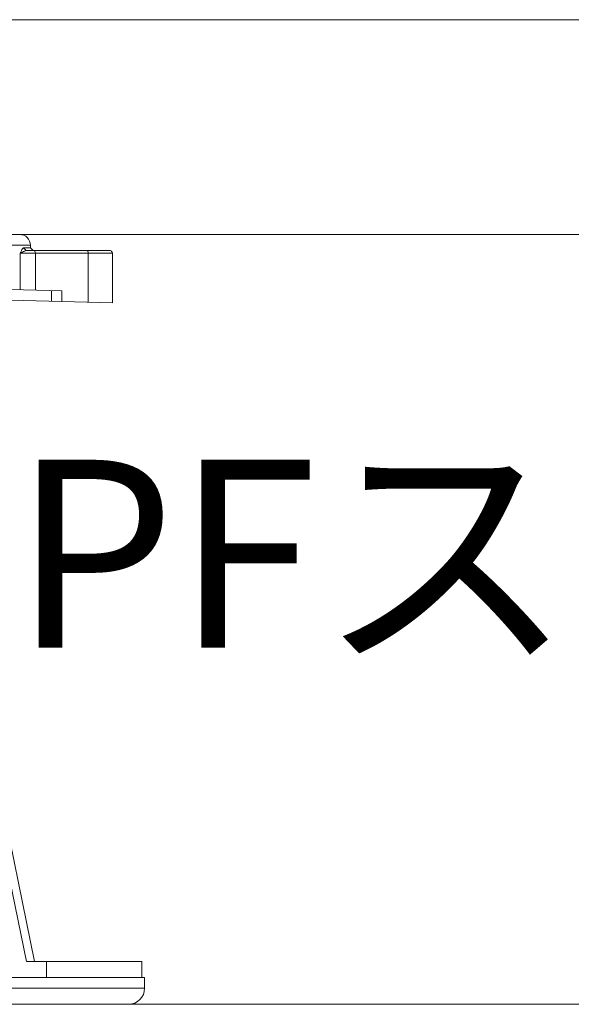
# Model space of a CAD drawing. Units: millimetres. Extents: x 0 to 6075, y 0 to 4230.
# Drawn here: x 1267 to 1370, y 3261 to 3445 of the extents above; entities that cross this region are included whole.
import ezdxf

# ---------------------------------------------------------------- set-up
doc = ezdxf.new("R2010")
doc.units = ezdxf.units.MM
for name, color, linetype in [('PFｽﾀﾝﾄﾞ', 7, 'Continuous'), ('PFﾊﾟﾈﾙ', 7, 'Continuous'), ('文字', 8, 'Continuous'), ('躯体', 7, 'Continuous')]:
    doc.layers.add(name, color=color, linetype=linetype)
doc.styles.add('NS横文字', font='txt')

msp = doc.modelspace()

# ---------------------------------------------------------------- linework, layer by layer
at = {"layer": 'PFｽﾀﾝﾄﾞ', "linetype": 'Continuous', "lineweight": 5}
for p, q in [((1269.35, 3402.82), (1111.85, 3402.82)), ((1268.58, 3402.33), (1268.08, 3402.32)), ((1268.08, 3402.32), (1268.57, 3401.82)), ((1268.57, 3401.82), (1284.1, 3401.82)), ((1269.35, 3402.32), (1268.58, 3402.33)), ((1269.35, 3402.82), (1269.35, 3402.32)), ((1269.35, 3402.32), (1269.85, 3401.82)), ((1284.6, 3401.32), (1267.42, 3401.32)), ((1267.42, 3401.32), (1267.42, 3394.54)), ((1270.27, 3401.32), (1270.27, 3394.47)), ((1280.1, 3401.32), (1280.1, 3392.22)), ((1284.6, 3392.11), (1284.6, 3401.32)), ((1284.6, 3392.11), (1096.6, 3396.8)), ((1201.23, 3396.19), (1275.19, 3394.35)), ((1273.27, 3394.39), (1273.27, 3392.39)), ((1275.19, 3392.35), (1275.19, 3394.35)), ((1257.33, 3331.85), (1270.12, 3269.45)), ((1268.59, 3269.45), (1256.62, 3327.85)), ((1290.08, 3269.45), (1268.59, 3269.45)), ((1272.33, 3266.44), (1272.34, 3269.45)), ((1290.09, 3266.45), (1290.08, 3269.45)), ((1090.6, 3266.45), (1290.6, 3266.45)), ((1290.6, 3266.45), (1290.6, 3264.45)), ((1090.6, 3264.45), (1290.6, 3264.45)), ((1257.21, 3261.45), (1287.6, 3261.45))]:
    msp.add_line(p, q, dxfattribs=at)
for centre, radius, start, end in [((1267.35, 3402.82), 2, 360, 90), ((1287.6, 3264.45), 3, 270, 0)]:
    msp.add_arc(centre, radius, start, end, dxfattribs=at)
for points in [[(1267.42, 3401.32), (1267.66, 3401.8), (1267.88, 3402.17), (1268.08, 3402.32)], [(1268.57, 3401.82), (1268.04, 3401.64), (1267.65, 3401.46), (1267.42, 3401.32)], [(1270.02, 3401.82), (1270.24, 3401.54), (1270.27, 3401.32)], [(1279.85, 3401.82), (1279.94, 3401.79), (1280.06, 3401.6), (1280.1, 3401.32)], [(1284.1, 3401.82), (1284.29, 3401.79), (1284.45, 3401.68), (1284.57, 3401.51), (1284.6, 3401.32)]]:
    msp.add_spline(points, degree=3, dxfattribs=at)
at = {"layer": 'PFﾊﾟﾈﾙ', "lineweight": 5}
for p, q in [((1078.34, 3444.82), (1678.34, 3444.82)), ((1078.34, 3404.82), (1678.34, 3404.82))]:
    msp.add_line(p, q, dxfattribs=at)
at = {"layer": '躯体', "lineweight": 5}
msp.add_line((388.27, 3261.45), (1682.48, 3261.45), dxfattribs=at)

# ---------------------------------------------------------------- texts
at = {"layer": '文字', "linetype": 'Continuous', "lineweight": 5, "style": 'NS横文字'}
msp.add_text('PFスタンド', height=35.027, dxfattribs=at).set_placement((1266.05, 3327.84))

doc.saveas('drawing.dxf')
